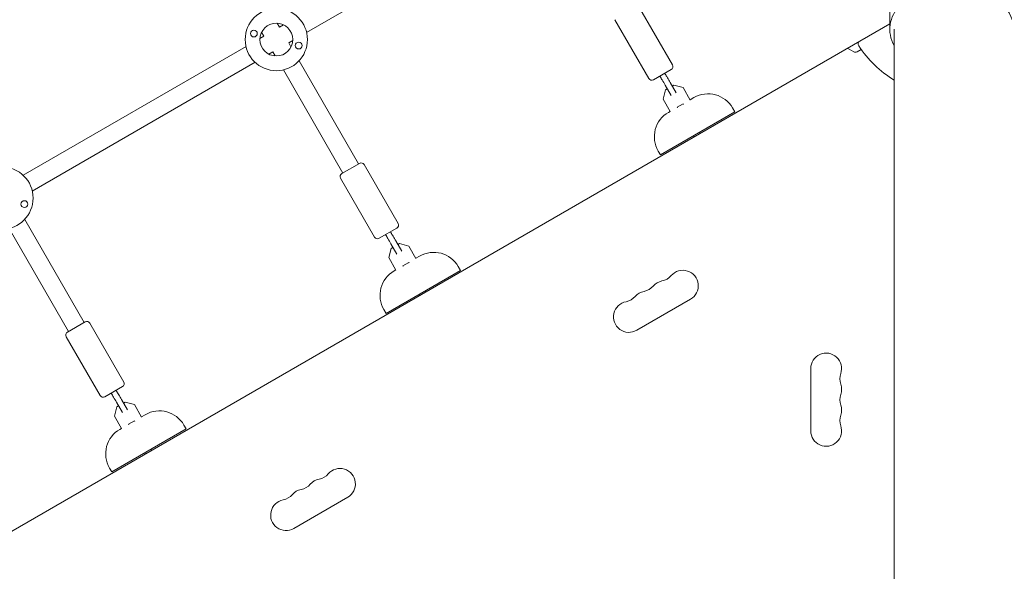
# Model space of a CAD drawing. Units: millimetres. Extents: x -4460 to 4049, y -4734 to 6838.
# Drawn here: x 113 to 984, y 23 to 511 of the extents above; entities that cross this region are included whole.
import ezdxf

# ---------------------------------------------------------------- set-up
doc = ezdxf.new("R2010")
doc.units = ezdxf.units.MM
doc.header["$LTSCALE"] = 20
doc.layers.add('2d', color=230, linetype='Continuous')

msp = doc.modelspace()

# ---------------------------------------------------------------- linework, layer by layer
at = {"layer": '2d', "lineweight": 0}
for p, q in [((366.81, 499.3), (563.72, 612.99)), ((690.15, 470.63), (660.15, 522.59)), ((46.87, 24.75), (882.26, 507.06)), ((340.9, 507.54), (342.95, 504)), ((342.95, 504), (346.49, 506.04)), ((669.36, 458.63), (639.36, 510.59)), ((882.8, 507.37), (882.8, 507.38)), ((327.04, 499.54), (329.09, 496)), ((886.24, 502.11), (886.24, -502.11)), ((325.55, 493.95), (329.09, 496)), ((350.95, 490.14), (354.49, 492.19)), ((350.95, 490.14), (352.99, 486.6)), ((116.32, 373.15), (313.23, 486.84)), ((333.55, 480.09), (337.09, 482.14)), ((337.09, 482.14), (339.14, 478.6)), ((850.44, 482.34), (846.44, 484.65)), ((857.03, 484.41), (853.44, 482.34)), ((124.32, 359.3), (321.23, 472.99)), ((360.1, 474.28), (412.7, 383.19)), ((346.25, 466.28), (398.84, 375.19)), ((689.05, 466.53), (673.46, 457.53)), ((683.73, 452.75), (689.03, 443.57)), ((693.36, 446.07), (688.06, 455.25)), ((691.42, 452.88), (689.92, 452.02)), ((699.58, 450.7), (691.42, 452.88)), ((684.1, 448.66), (681.91, 440.5)), ((685.59, 449.52), (684.1, 448.66)), ((705.96, 439.64), (699.58, 450.7)), ((681.91, 440.5), (688.3, 429.44)), ((694.41, 433.25), (699.6, 436.25)), ((699.89, 435.76), (699.6, 436.25)), ((709.19, 441.78), (705.84, 439.85)), ((745.34, 429.17), (679.52, 391.17)), ((688.17, 429.65), (686.67, 428.78)), ((694.69, 432.76), (694.41, 433.25)), ((743.34, 432.63), (745.34, 429.17)), ((714.6, 410.27), (714.1, 411.13)), ((709.41, 407.27), (708.91, 408.13)), ((677.52, 394.63), (679.52, 391.17)), ((413.56, 383.69), (397.98, 374.69)), ((447.66, 330.63), (417.66, 382.59)), ((426.88, 318.63), (396.88, 370.59)), ((117.62, 334.28), (170.21, 243.19)), ((103.76, 326.28), (156.35, 235.19)), ((446.56, 326.53), (430.98, 317.53)), ((450.87, 306.07), (445.57, 315.25)), ((441.61, 308.66), (439.42, 300.5)), ((441.24, 312.75), (446.54, 303.57)), ((443.1, 309.52), (441.61, 308.66)), ((448.93, 312.88), (447.43, 312.02)), ((457.09, 310.7), (448.93, 312.88)), ((463.48, 299.64), (457.09, 310.7)), ((439.42, 300.5), (445.81, 289.44)), ((451.92, 293.25), (457.12, 296.25)), ((457.4, 295.76), (457.12, 296.25)), ((466.7, 301.78), (463.35, 299.85)), ((502.85, 289.17), (437.04, 251.17)), ((445.69, 289.65), (444.19, 288.78)), ((452.2, 292.76), (451.92, 293.25)), ((500.85, 292.63), (502.85, 289.17)), ((472.12, 270.27), (471.62, 271.13)), ((466.92, 267.27), (466.42, 268.13)), ((706.22, 263.8), (658.58, 236.3)), ((435.04, 254.63), (437.04, 251.17)), ((171.08, 243.69), (155.49, 234.69)), ((205.17, 190.63), (175.17, 242.59)), ((184.39, 178.63), (154.39, 230.59)), ((812.39, 147.5), (812.39, 202.5)), ((204.08, 186.53), (188.49, 177.53)), ((208.38, 166.07), (203.09, 175.25)), ((199.12, 168.66), (196.94, 160.5)), ((198.76, 172.75), (204.05, 163.57)), ((200.62, 169.52), (199.12, 168.66)), ((206.44, 172.88), (204.95, 172.02)), ((214.6, 170.7), (206.44, 172.88)), ((220.99, 159.64), (214.6, 170.7)), ((196.94, 160.5), (203.32, 149.44)), ((224.22, 161.78), (220.87, 159.85)), ((260.37, 149.17), (194.55, 111.17)), ((203.2, 149.65), (201.7, 148.78)), ((209.43, 153.25), (214.63, 156.25)), ((209.72, 152.76), (209.43, 153.25)), ((214.91, 155.76), (214.63, 156.25)), ((258.37, 152.63), (260.37, 149.17)), ((229.63, 130.27), (229.13, 131.13)), ((224.43, 127.27), (223.93, 128.13)), ((192.55, 114.63), (194.55, 111.17)), ((403.11, 88.8), (355.47, 61.3))]:
    msp.add_line(p, q, dxfattribs=at)
for centre, radius in [((340.02, 493.07), 27.5), ((340.02, 493.07), 14.5), ((320.22, 498.37), 3), ((359.82, 487.76), 3), ((97.53, 353.07), 27.5), ((117.33, 347.76), 3)]:
    msp.add_circle(centre, radius, dxfattribs=at)
for centre, radius, start, end in [((857.38, 489.24), 3, 120, 213.01696), ((937.04, 541), 98, 213.01696, 238.7772), ((844.94, 482.05), 3, 60, 120), ((851.94, 484.94), 3, 240, 300), ((687.55, 469.13), 3, 300, 30), ((671.96, 460.13), 3, 210, 300), ((721.69, 420.13), 25, 30, 120), ((699.17, 407.13), 25, 120, 210), ((415.06, 381.09), 3, 30, 120), ((399.48, 372.09), 3, 120, 210), ((445.06, 329.13), 3, 300, 30), ((429.48, 320.13), 3, 210, 300), ((479.2, 280.13), 25, 30, 120), ((456.69, 267.13), 25, 120, 210), ((699.39, 275.62), 13.65, 300, 139.10989), ((683.51, 266.45), 13.65, 100.89011, 139.10989), ((678.22, 293.95), 14.35, 280.89011, 319.10989), ((667.64, 257.29), 13.65, 100.89011, 139.10989), ((662.35, 284.78), 14.35, 280.89011, 319.10989), ((651.76, 248.12), 13.65, 100.89011, 300), ((646.47, 275.62), 14.35, 280.89011, 319.10989), ((172.58, 241.09), 3, 30, 120), ((156.99, 232.09), 3, 120, 210), ((826.04, 202.5), 13.65, 340.89011, 180), ((852.5, 193.33), 14.35, 160.89011, 199.10989), ((202.58, 189.13), 3, 300, 30), ((826.04, 184.17), 13.65, 340.89011, 19.10989), ((186.99, 180.13), 3, 210, 300), ((852.5, 175), 14.35, 160.89011, 199.10989), ((826.04, 165.83), 13.65, 340.89011, 19.10989), ((236.72, 140.13), 25, 30, 120), ((852.5, 156.67), 14.35, 160.89011, 199.10989), ((214.2, 127.13), 25, 120, 210), ((826.04, 147.5), 13.65, 180, 19.10989), ((396.28, 100.62), 13.65, 300, 139.10989), ((380.4, 91.45), 13.65, 100.89011, 139.10989), ((375.11, 118.95), 14.35, 280.89011, 319.10989), ((359.24, 109.78), 14.35, 280.89011, 319.10989), ((343.36, 100.62), 14.35, 280.89011, 319.10989), ((364.53, 82.29), 13.65, 100.89011, 139.10989), ((348.65, 73.12), 13.65, 100.89011, 300)]:
    msp.add_arc(centre, radius, start, end, dxfattribs=at)
for major_axis, start_param, end_param in [((-54.75, 0), -1.570796, 0.38218), ((54.75, 0), 0.10769, 1.570796)]:
    msp.add_ellipse((937.04, 502.11), major_axis=major_axis, ratio=0.707107, start_param=start_param, end_param=end_param, dxfattribs=at)
for points, knots in [([(882.29, 501.93), (882.27, 504.28), (882.26, 506.64), (882.2, 516.04), (882.15, 523.1), (882.09, 533.64), (882.06, 537.12), (882.04, 540.61)], [0, 0, 0, 0, 10, 10, 40, 40, 54.840255, 54.840255, 54.840255, 54.840255]), ([(683.42, 463.28), (684, 462.27), (684.58, 461.28), (685.94, 458.93), (686.71, 457.59), (687.66, 455.95), (687.86, 455.59), (688.06, 455.25)], [1.014643, 1.014643, 1.014643, 1.014643, 4.562057, 4.562057, 9.550563, 9.550563, 10.938235, 10.938235, 10.938235, 10.938235]), ([(683.73, 452.75), (682.88, 454.21), (681.98, 455.77), (680.42, 458.47), (679.76, 459.62), (679.09, 460.78)], [0, 0, 0, 0, 5.841435, 5.841435, 9.918784, 9.918784, 9.918784, 9.918784]), ([(440.93, 323.28), (441.52, 322.27), (442.09, 321.28), (443.45, 318.93), (444.22, 317.59), (445.17, 315.95), (445.37, 315.59), (445.57, 315.25)], [1.014643, 1.014643, 1.014643, 1.014643, 4.562057, 4.562057, 9.550563, 9.550563, 10.938235, 10.938235, 10.938235, 10.938235]), ([(441.24, 312.75), (440.4, 314.21), (439.5, 315.77), (437.93, 318.47), (437.27, 319.62), (436.6, 320.78)], [0, 0, 0, 0, 5.841435, 5.841435, 9.918784, 9.918784, 9.918784, 9.918784]), ([(198.45, 183.28), (199.03, 182.27), (199.6, 181.28), (200.96, 178.93), (201.73, 177.59), (202.68, 175.95), (202.88, 175.59), (203.09, 175.25)], [1.014643, 1.014643, 1.014643, 1.014643, 4.562057, 4.562057, 9.550563, 9.550563, 10.938235, 10.938235, 10.938235, 10.938235]), ([(198.76, 172.75), (197.91, 174.21), (197.01, 175.77), (195.45, 178.47), (194.79, 179.62), (194.12, 180.78)], [0, 0, 0, 0, 5.841435, 5.841435, 9.918784, 9.918784, 9.918784, 9.918784])]:
    msp.add_open_spline(points, degree=3, knots=knots, dxfattribs=at)

doc.saveas('drawing.dxf')
